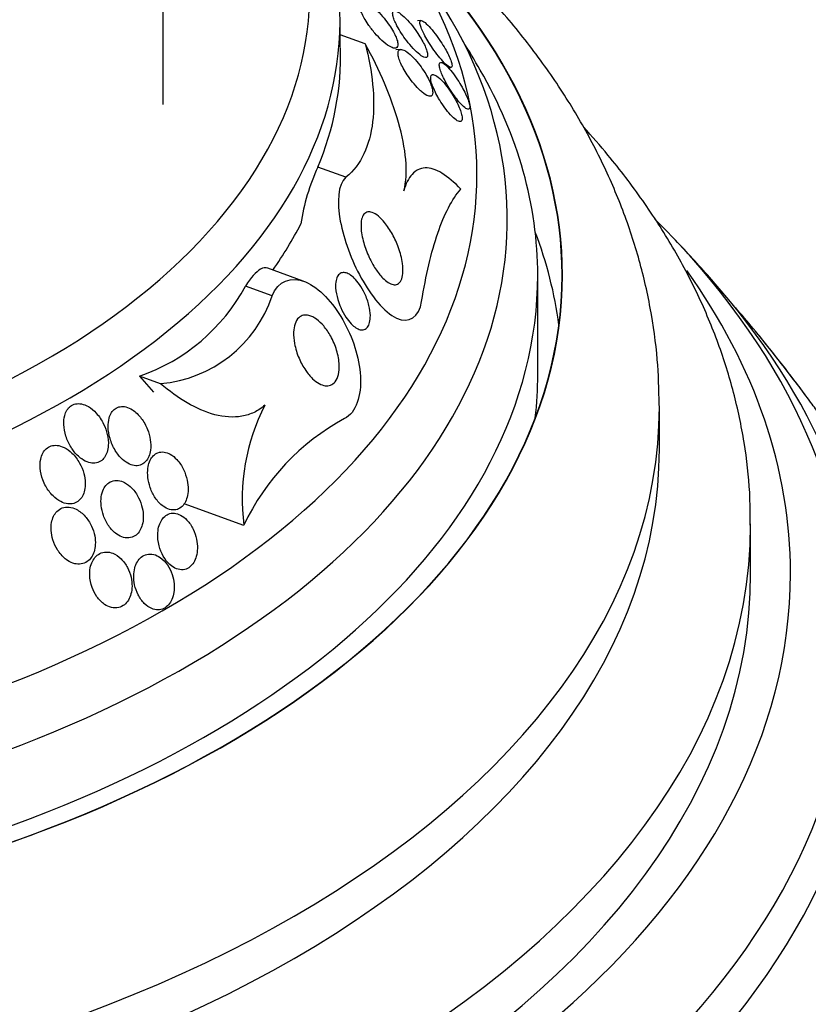
# Model space of a CAD drawing. Units: millimetres. Extents: x 0 to 744, y 0 to 1164.
# Drawn here: x 646 to 659, y 390 to 406 of the extents above; entities that cross this region are included whole.
import ezdxf
from ezdxf import colors
from ezdxf.entities.mleader import LeaderData, LeaderLine
from ezdxf.math import Vec2, Vec3

# ---------------------------------------------------------------- set-up
doc = ezdxf.new("R2010")
doc.units = ezdxf.units.MM
doc.layers.add('DV7_Défaut', color=7, linetype='Continuous')
doc.layers.add('Défaut', color=7, linetype='Continuous')

# ---------------------------------------------------------------- blocks, each defined once
blk = doc.blocks.new('_DOT')
at = {"color": 0}
blk.add_line((0, 0), (-1, 0), dxfattribs=at)
at = {"color": 0, "const_width": 0.333}
blk.add_lwpolyline([(-0.1665, 0, 1), (0.1665, 0, 1)], format="xyb", close=True, dxfattribs=at)
blk = doc.blocks.new('SE6')
at = {"layer": 'DV7_Défaut', "color": 7, "linetype": 'Continuous'}
for p, q in [((648.43, 407.13), (648.43, 404.426)), ((651.341, 405.376), (651.341, 405.815)), ((652.669, 405.805), (652.613, 405.801)), ((651.756, 405.423), (651.341, 405.573)), ((652.34, 405.331), (652.259, 405.326)), ((653.116, 405.032), (653.162, 405.035)), ((651.438, 403.229), (650.974, 403.397)), ((650.736, 401.525), (650.151, 401.737)), ((654.591, 399.987), (654.591, 401.62)), ((650.226, 401.283), (649.786, 401.443)), ((658.138, 400.741), (658.11, 400.736)), ((648.39, 399.838), (648.046, 399.963)), ((648.046, 399.963), (648.273, 399.698)), ((656.591, 398.762), (656.591, 399.456)), ((649.76, 397.51), (648.778, 397.865)), ((658.091, 396.721), (658.091, 397.537))]:
    blk.add_line(p, q, dxfattribs=at)
for centre, radius, start, end in [((646.698, 405.231), 4.653, 336.7851, 1.6472), ((636.091, 394.875), 20.26, 29.9566, 31.5431), ((654.123, 401.954), 3.464, 155.38, 171.5421), ((636.091, 382.602), 28.55, 41.6764, 43.3436), ((647.019, 402.934), 3.144, 289.0744, 331.6762), ((648.203, 401.965), 2.135, 275.0068, 341.3627), ((644.054, 388.957), 18.364, 39.9204, 41.3229), ((636.091, 382.602), 28.55, 36.6718, 39.1636), ((653.108, 397.942), 3.376, 152.8406, 187.347), ((653.252, 395.872), 3.858, 118.4458, 154.8708)]:
    blk.add_arc(centre, radius, start, end, dxfattribs=at)
for centre, major_axis, start_param, end_param in [((636.091, 406.263), (-14.75, 0), 0, 4.02647), ((636.091, 405.815), (-15.25, 0), 0, 3.811956), ((636.091, 403.275), (-17.5, 0), 0, 3.615475), ((636.091, 401.62), (18.906, 0), 2.562197, 6.283185), ((636.091, 401.62), (18.906, 0), 0, 0.578284), ((636.091, 401.62), (18.9, 0), 2.56371, 6.283185), ((636.091, 401.62), (18.9, 0), 0, 0.576574), ((636.091, 402.538), (-18, 0), 0, 3.519205), ((636.091, 401.62), (18.5, 0), 2.820367, 6.283185), ((636.091, 401.62), (18.5, 0), 0, 0.321225), ((636.091, 395.666), (23.645, 0), 2.618556, 6.283185), ((636.091, 404.994), (15.25, 0), -0.382786, -0.291584), ((636.091, 395.666), (23.645, 0), 0, 0.527902), ((636.091, 399.987), (18.9, 0), 0.074896, 0.216437), ((636.091, 396.721), (22.655, 0), 2.75843, 6.283185), ((636.091, 396.721), (22.655, 0), 0, 0.390184), ((636.091, 395.258), (23.976, 0), 2.666828, 6.283185), ((636.091, 395.258), (23.976, 0), 0, 0.474764), ((636.091, 399.987), (18.5, 0), 6.21663, 6.283185), ((636.091, 399.456), (20.5, 0), 3.141593, 6.283185), ((636.091, 399.456), (20.5, 0), 0, 0.001683), ((636.091, 398.762), (20.5, 0), 3.141593, 6.283185), ((636.091, 397.537), (22, 0), 3.146205, 6.28141), ((636.091, 392.4), (25.906, 0), 2.807888, 6.283185), ((636.091, 396.721), (22, 0), 3.141593, 6.283185), ((636.091, 391.584), (26.346, 0), 2.841893, 6.283185), ((636.091, 391.094), (26.588, 0), 2.836356, 6.283185), ((636.091, 390.563), (26.834, 0), 2.881751, 6.283185)]:
    blk.add_ellipse(centre, major_axis=major_axis, ratio=0.57735, start_param=start_param, end_param=end_param, dxfattribs=at)
for points, knots in [([(656.587, 399.482), (656.582, 399.758), (656.57, 400.255), (656.453, 401.087), (656.258, 401.919), (655.981, 402.745), (655.625, 403.553), (655.191, 404.345), (654.679, 405.117), (654.089, 405.867), (653.423, 406.591), (652.682, 407.286), (651.953, 407.882), (651.462, 408.238), (651.255, 408.382)], [0, 0, 0, 0, 0.072925, 0.155406, 0.238049, 0.321219, 0.405244, 0.49039, 0.576843, 0.664686, 0.753888, 0.844315, 0.93575, 1, 1, 1, 1]), ([(651.683, 406.108), (651.673, 406.102), (651.666, 406.09), (651.663, 406.074), (651.66, 406.058), (651.661, 406.037), (651.667, 406.012), (651.672, 405.989), (651.681, 405.963), (651.693, 405.935), (651.705, 405.906), (651.72, 405.876), (651.737, 405.846), (651.757, 405.811), (651.779, 405.776), (651.802, 405.743), (651.837, 405.692), (651.875, 405.644), (651.913, 405.6), (651.951, 405.556), (651.991, 405.515), (652.028, 405.48), (652.072, 405.439), (652.115, 405.406), (652.153, 405.383), (652.183, 405.365), (652.211, 405.353), (652.234, 405.35), (652.252, 405.347), (652.267, 405.351), (652.277, 405.361), (652.286, 405.369), (652.291, 405.383), (652.292, 405.401), (652.294, 405.419), (652.29, 405.443), (652.283, 405.47), (652.276, 405.494), (652.266, 405.522), (652.252, 405.551), (652.239, 405.581), (652.222, 405.613), (652.204, 405.645), (652.183, 405.681), (652.159, 405.718), (652.134, 405.752), (652.104, 405.794), (652.072, 405.835), (652.04, 405.872), (652.002, 405.917), (651.962, 405.958), (651.924, 405.992), (651.881, 406.032), (651.838, 406.064), (651.8, 406.086), (651.77, 406.103), (651.742, 406.114), (651.719, 406.116), (651.705, 406.117), (651.693, 406.115), (651.683, 406.108)], [0, 0, 0, 0, 0.03942, 0.03942, 0.03942, 0.079093, 0.079093, 0.079093, 0.116154, 0.116154, 0.116154, 0.153734, 0.153734, 0.153734, 0.196619, 0.196619, 0.196619, 0.260783, 0.260783, 0.260783, 0.325706, 0.325706, 0.325706, 0.401116, 0.401116, 0.401116, 0.460622, 0.460622, 0.460622, 0.50799, 0.50799, 0.50799, 0.548075, 0.548075, 0.548075, 0.588365, 0.588365, 0.588365, 0.625595, 0.625595, 0.625595, 0.664423, 0.664423, 0.664423, 0.709158, 0.709158, 0.709158, 0.763305, 0.763305, 0.763305, 0.828954, 0.828954, 0.828954, 0.903973, 0.903973, 0.903973, 0.963438, 0.963438, 0.963438, 1, 1, 1, 1]), ([(652.261, 405.749), (652.281, 405.709), (652.305, 405.667), (652.331, 405.625), (652.357, 405.584), (652.385, 405.544), (652.413, 405.505), (652.446, 405.46), (652.48, 405.418), (652.514, 405.38), (652.552, 405.336), (652.59, 405.298), (652.624, 405.267), (652.66, 405.236), (652.693, 405.213), (652.719, 405.202), (652.737, 405.195), (652.753, 405.193), (652.763, 405.198), (652.774, 405.204), (652.781, 405.217), (652.781, 405.237), (652.781, 405.254), (652.777, 405.277), (652.769, 405.304), (652.762, 405.328), (652.751, 405.356), (652.738, 405.386), (652.724, 405.417), (652.707, 405.45), (652.688, 405.482), (652.667, 405.52), (652.644, 405.557), (652.619, 405.594), (652.591, 405.637), (652.56, 405.678), (652.53, 405.717), (652.494, 405.762), (652.458, 405.803), (652.423, 405.838), (652.385, 405.877), (652.348, 405.909), (652.316, 405.931), (652.29, 405.948), (652.267, 405.96), (652.249, 405.963), (652.234, 405.965), (652.222, 405.962), (652.214, 405.952), (652.207, 405.943), (652.204, 405.926), (652.206, 405.903), (652.209, 405.884), (652.215, 405.859), (652.225, 405.832), (652.234, 405.807), (652.246, 405.778), (652.261, 405.749)], [0, 0, 0, 0, 0.052624, 0.052624, 0.052624, 0.104764, 0.104764, 0.104764, 0.165855, 0.165855, 0.165855, 0.235959, 0.235959, 0.235959, 0.308286, 0.308286, 0.308286, 0.357955, 0.357955, 0.357955, 0.408136, 0.408136, 0.408136, 0.451059, 0.451059, 0.451059, 0.490408, 0.490408, 0.490408, 0.53153, 0.53153, 0.53153, 0.578322, 0.578322, 0.578322, 0.633716, 0.633716, 0.633716, 0.698884, 0.698884, 0.698884, 0.770875, 0.770875, 0.770875, 0.827754, 0.827754, 0.827754, 0.874379, 0.874379, 0.874379, 0.921441, 0.921441, 0.921441, 0.96219, 0.96219, 0.96219, 1, 1, 1, 1]), ([(652.666, 405.804), (652.658, 405.802), (652.654, 405.794), (652.653, 405.78), (652.652, 405.767), (652.655, 405.748), (652.661, 405.725), (652.668, 405.703), (652.678, 405.677), (652.69, 405.649), (652.703, 405.619), (652.719, 405.587), (652.737, 405.555), (652.756, 405.519), (652.778, 405.481), (652.801, 405.445), (652.828, 405.402), (652.856, 405.36), (652.884, 405.32), (652.917, 405.274), (652.95, 405.231), (652.981, 405.193), (653.015, 405.152), (653.048, 405.116), (653.077, 405.089), (653.105, 405.063), (653.13, 405.045), (653.149, 405.038), (653.162, 405.034), (653.171, 405.035), (653.177, 405.042), (653.183, 405.05), (653.184, 405.064), (653.181, 405.085), (653.178, 405.103), (653.171, 405.127), (653.161, 405.154), (653.151, 405.18), (653.138, 405.209), (653.123, 405.24), (653.107, 405.273), (653.088, 405.308), (653.068, 405.343), (653.045, 405.383), (653.02, 405.424), (652.994, 405.462), (652.965, 405.507), (652.934, 405.55), (652.904, 405.589), (652.87, 405.634), (652.836, 405.674), (652.805, 405.707), (652.773, 405.741), (652.743, 405.769), (652.718, 405.786), (652.696, 405.801), (652.678, 405.808), (652.666, 405.804)], [0, 0, 0, 0, 0.042715, 0.042715, 0.042715, 0.085604, 0.085604, 0.085604, 0.126618, 0.126618, 0.126618, 0.168762, 0.168762, 0.168762, 0.215875, 0.215875, 0.215875, 0.270685, 0.270685, 0.270685, 0.33406, 0.33406, 0.33406, 0.403171, 0.403171, 0.403171, 0.470651, 0.470651, 0.470651, 0.517667, 0.517667, 0.517667, 0.565007, 0.565007, 0.565007, 0.607495, 0.607495, 0.607495, 0.648822, 0.648822, 0.648822, 0.693222, 0.693222, 0.693222, 0.743845, 0.743845, 0.743845, 0.80265, 0.80265, 0.80265, 0.869137, 0.869137, 0.869137, 0.938491, 0.938491, 0.938491, 1, 1, 1, 1]), ([(651.756, 405.423), (651.815, 405.193), (651.856, 404.969), (651.898, 404.539), (651.899, 404.332), (651.853, 403.946), (651.807, 403.771), (651.662, 403.464), (651.563, 403.331), (651.438, 403.229)], [0, 0, 0, 0, 0.25, 0.25, 0.5, 0.5, 0.75, 0.75, 1, 1, 1, 1]), ([(652.39, 403.007), (652.43, 403.152), (652.438, 403.327), (652.404, 403.712), (652.362, 403.916), (652.243, 404.34), (652.164, 404.557), (651.98, 404.99), (651.875, 405.206), (651.756, 405.423)], [0, 0, 0, 0, 0.25, 0.25, 0.5, 0.5, 0.75, 0.75, 1, 1, 1, 1]), ([(652.69, 404.628), (652.726, 404.598), (652.761, 404.576), (652.79, 404.566), (652.81, 404.559), (652.828, 404.559), (652.84, 404.565), (652.851, 404.571), (652.859, 404.583), (652.863, 404.599), (652.866, 404.616), (652.866, 404.64), (652.86, 404.667), (652.856, 404.692), (652.847, 404.72), (652.836, 404.751), (652.824, 404.781), (652.81, 404.814), (652.793, 404.846), (652.775, 404.882), (652.754, 404.919), (652.733, 404.954), (652.707, 404.995), (652.679, 405.035), (652.651, 405.072), (652.618, 405.116), (652.584, 405.156), (652.551, 405.191), (652.513, 405.231), (652.476, 405.264), (652.442, 405.288), (652.407, 405.313), (652.374, 405.328), (652.349, 405.331), (652.332, 405.332), (652.318, 405.328), (652.308, 405.317), (652.298, 405.306), (652.293, 405.288), (652.294, 405.263), (652.294, 405.242), (652.299, 405.215), (652.308, 405.186), (652.316, 405.159), (652.328, 405.129), (652.341, 405.098), (652.356, 405.066), (652.374, 405.032), (652.393, 404.998), (652.415, 404.96), (652.439, 404.921), (652.464, 404.885), (652.494, 404.842), (652.525, 404.801), (652.557, 404.764), (652.593, 404.721), (652.63, 404.682), (652.665, 404.65), (652.673, 404.643), (652.682, 404.635), (652.69, 404.628)], [0, 0, 0, 0, 0.073187, 0.073187, 0.073187, 0.12507, 0.12507, 0.12507, 0.16897, 0.16897, 0.16897, 0.213159, 0.213159, 0.213159, 0.253007, 0.253007, 0.253007, 0.292891, 0.292891, 0.292891, 0.337159, 0.337159, 0.337159, 0.389133, 0.389133, 0.389133, 0.450884, 0.450884, 0.450884, 0.521349, 0.521349, 0.521349, 0.59375, 0.59375, 0.59375, 0.642122, 0.642122, 0.642122, 0.691002, 0.691002, 0.691002, 0.732798, 0.732798, 0.732798, 0.771481, 0.771481, 0.771481, 0.812586, 0.812586, 0.812586, 0.860093, 0.860093, 0.860093, 0.916909, 0.916909, 0.916909, 0.98371, 0.98371, 0.98371, 1, 1, 1, 1]), ([(653.296, 404.47), (653.33, 404.429), (653.364, 404.396), (653.391, 404.374), (653.416, 404.355), (653.437, 404.345), (653.451, 404.347), (653.461, 404.348), (653.468, 404.354), (653.471, 404.367), (653.475, 404.38), (653.474, 404.4), (653.469, 404.425), (653.464, 404.447), (653.456, 404.475), (653.445, 404.504), (653.434, 404.534), (653.42, 404.567), (653.404, 404.6), (653.387, 404.636), (653.367, 404.674), (653.347, 404.711), (653.323, 404.752), (653.298, 404.794), (653.273, 404.833), (653.243, 404.877), (653.213, 404.919), (653.184, 404.956), (653.153, 404.996), (653.121, 405.032), (653.093, 405.059), (653.065, 405.086), (653.038, 405.106), (653.018, 405.114), (653.003, 405.12), (652.991, 405.12), (652.982, 405.113), (652.974, 405.107), (652.971, 405.092), (652.972, 405.071), (652.973, 405.053), (652.978, 405.028), (652.986, 405), (652.995, 404.974), (653.006, 404.944), (653.02, 404.913), (653.034, 404.88), (653.051, 404.845), (653.07, 404.81), (653.09, 404.771), (653.113, 404.731), (653.137, 404.693), (653.164, 404.649), (653.192, 404.607), (653.22, 404.568), (653.246, 404.532), (653.271, 404.499), (653.296, 404.47)], [0, 0, 0, 0, 0.07532, 0.07532, 0.07532, 0.14077, 0.14077, 0.14077, 0.186944, 0.186944, 0.186944, 0.233365, 0.233365, 0.233365, 0.276006, 0.276006, 0.276006, 0.318512, 0.318512, 0.318512, 0.364673, 0.364673, 0.364673, 0.417255, 0.417255, 0.417255, 0.477632, 0.477632, 0.477632, 0.544416, 0.544416, 0.544416, 0.612087, 0.612087, 0.612087, 0.661839, 0.661839, 0.661839, 0.711991, 0.711991, 0.711991, 0.756123, 0.756123, 0.756123, 0.79776, 0.79776, 0.79776, 0.841515, 0.841515, 0.841515, 0.89077, 0.89077, 0.89077, 0.947676, 0.947676, 0.947676, 1, 1, 1, 1]), ([(652.852, 404.913), (652.843, 404.908), (652.836, 404.898), (652.833, 404.882), (652.83, 404.866), (652.831, 404.844), (652.836, 404.818), (652.841, 404.793), (652.85, 404.764), (652.861, 404.734), (652.872, 404.703), (652.887, 404.67), (652.903, 404.637), (652.92, 404.6), (652.94, 404.562), (652.962, 404.526), (652.986, 404.485), (653.012, 404.444), (653.039, 404.406), (653.069, 404.362), (653.101, 404.321), (653.131, 404.286), (653.165, 404.247), (653.197, 404.213), (653.227, 404.189), (653.256, 404.165), (653.283, 404.149), (653.304, 404.145), (653.319, 404.143), (653.331, 404.146), (653.339, 404.156), (653.347, 404.166), (653.351, 404.184), (653.349, 404.208), (653.348, 404.229), (653.343, 404.256), (653.334, 404.285), (653.326, 404.313), (653.315, 404.345), (653.301, 404.377), (653.287, 404.411), (653.269, 404.447), (653.251, 404.482), (653.23, 404.521), (653.207, 404.561), (653.183, 404.598), (653.156, 404.642), (653.127, 404.683), (653.099, 404.72), (653.066, 404.763), (653.034, 404.8), (653.003, 404.831), (652.971, 404.863), (652.94, 404.888), (652.913, 404.903), (652.892, 404.914), (652.874, 404.919), (652.86, 404.916), (652.857, 404.915), (652.855, 404.914), (652.852, 404.913)], [0, 0, 0, 0, 0.043824, 0.043824, 0.043824, 0.08788, 0.08788, 0.08788, 0.129318, 0.129318, 0.129318, 0.17082, 0.17082, 0.17082, 0.216491, 0.216491, 0.216491, 0.269338, 0.269338, 0.269338, 0.330806, 0.330806, 0.330806, 0.399106, 0.399106, 0.399106, 0.467798, 0.467798, 0.467798, 0.516908, 0.516908, 0.516908, 0.566415, 0.566415, 0.566415, 0.609997, 0.609997, 0.609997, 0.651186, 0.651186, 0.651186, 0.694543, 0.694543, 0.694543, 0.743459, 0.743459, 0.743459, 0.800249, 0.800249, 0.800249, 0.865176, 0.865176, 0.865176, 0.934571, 0.934571, 0.934571, 0.989018, 0.989018, 0.989018, 1, 1, 1, 1]), ([(658.081, 397.512), (658.083, 397.708), (658.084, 398.132), (657.995, 398.878), (657.824, 399.693), (657.569, 400.504), (657.235, 401.302), (656.82, 402.086), (656.327, 402.853), (655.827, 403.508), (655.484, 403.902), (655.347, 404.053)], [0, 0, 0, 0, 0.076794, 0.195688, 0.314691, 0.434176, 0.554457, 0.675755, 0.798178, 0.921724, 1, 1, 1, 1]), ([(653.326, 403.034), (653.221, 403.147), (653.118, 403.235), (652.916, 403.356), (652.823, 403.386), (652.655, 403.379), (652.583, 403.343), (652.465, 403.212), (652.421, 403.121), (652.39, 403.007)], [0, 0, 0, 0, 0.25, 0.25, 0.5, 0.5, 0.75, 0.75, 1, 1, 1, 1]), ([(651.438, 403.229), (651.301, 403.118), (651.288, 402.817), (651.403, 402.203), (651.527, 401.867), (651.85, 401.282), (652.062, 401.015), (652.475, 400.815), (652.641, 400.939), (652.682, 401.189)], [0, 0, 0, 0, 0.25, 0.25, 0.5, 0.5, 0.75, 0.75, 1, 1, 1, 1]), ([(652.682, 401.189), (652.717, 401.404), (652.756, 401.605), (652.845, 401.98), (652.894, 402.154), (653.056, 402.627), (653.18, 402.871), (653.326, 403.034)], [0, 0, 0, 0, 0.25, 0.25, 0.5, 0.5, 1, 1, 1, 1]), ([(651.868, 402.653), (651.902, 402.641), (651.937, 402.619), (651.972, 402.591), (652.006, 402.563), (652.04, 402.527), (652.072, 402.488), (652.119, 402.431), (652.163, 402.364), (652.201, 402.294), (652.24, 402.223), (652.274, 402.148), (652.301, 402.072), (652.332, 401.986), (652.355, 401.897), (652.367, 401.815), (652.375, 401.755), (652.378, 401.697), (652.373, 401.646), (652.369, 401.605), (652.36, 401.568), (652.345, 401.538), (652.331, 401.508), (652.31, 401.486), (652.286, 401.474), (652.264, 401.464), (652.239, 401.462), (652.213, 401.467), (652.187, 401.472), (652.16, 401.483), (652.133, 401.501), (652.103, 401.519), (652.073, 401.545), (652.044, 401.574), (652.002, 401.617), (651.961, 401.67), (651.924, 401.727), (651.886, 401.785), (651.851, 401.848), (651.821, 401.913), (651.784, 401.991), (651.753, 402.074), (651.73, 402.155), (651.706, 402.24), (651.689, 402.327), (651.686, 402.405), (651.684, 402.454), (651.687, 402.501), (651.696, 402.541), (651.704, 402.574), (651.716, 402.602), (651.733, 402.623), (651.75, 402.643), (651.772, 402.657), (651.798, 402.661), (651.819, 402.664), (651.843, 402.661), (651.868, 402.653)], [0, 0, 0, 0, 0.046373, 0.046373, 0.046373, 0.092244, 0.092244, 0.092244, 0.159535, 0.159535, 0.159535, 0.227607, 0.227607, 0.227607, 0.304862, 0.304862, 0.304862, 0.360356, 0.360356, 0.360356, 0.405058, 0.405058, 0.405058, 0.450223, 0.450223, 0.450223, 0.488873, 0.488873, 0.488873, 0.525702, 0.525702, 0.525702, 0.566005, 0.566005, 0.566005, 0.624925, 0.624925, 0.624925, 0.684608, 0.684608, 0.684608, 0.756912, 0.756912, 0.756912, 0.834333, 0.834333, 0.834333, 0.88363, 0.88363, 0.88363, 0.924311, 0.924311, 0.924311, 0.965311, 0.965311, 0.965311, 1, 1, 1, 1]), ([(650.15, 401.737), (650.116, 401.749), (650.078, 401.743), (649.96, 401.678), (649.872, 401.582), (649.786, 401.443)], [0, 0, 0, 0, 0.3615019, 0.3615019, 1, 1, 1, 1]), ([(650.226, 401.283), (650.314, 401.523), (650.54, 401.611), (651.002, 401.411), (651.222, 401.172), (651.548, 400.605), (651.658, 400.272), (651.694, 399.646), (651.603, 399.354), (651.415, 399.264)], [0, 0, 0, 0, 0.25, 0.25, 0.5, 0.5, 0.75, 0.75, 1, 1, 1, 1]), ([(651.304, 401.22), (651.285, 401.284), (651.272, 401.35), (651.268, 401.411), (651.266, 401.454), (651.268, 401.496), (651.275, 401.533), (651.282, 401.563), (651.292, 401.59), (651.306, 401.611), (651.32, 401.633), (651.339, 401.649), (651.36, 401.657), (651.379, 401.664), (651.401, 401.666), (651.424, 401.662), (651.446, 401.658), (651.47, 401.648), (651.494, 401.635), (651.521, 401.619), (651.548, 401.598), (651.573, 401.573), (651.604, 401.543), (651.634, 401.507), (651.661, 401.469), (651.693, 401.422), (651.723, 401.37), (651.748, 401.316), (651.777, 401.254), (651.8, 401.188), (651.816, 401.123), (651.829, 401.067), (651.838, 401.011), (651.839, 400.959), (651.84, 400.917), (651.836, 400.877), (651.827, 400.842), (651.82, 400.813), (651.809, 400.787), (651.794, 400.767), (651.779, 400.748), (651.759, 400.733), (651.738, 400.727), (651.718, 400.72), (651.696, 400.72), (651.673, 400.725), (651.65, 400.73), (651.626, 400.741), (651.602, 400.756), (651.575, 400.773), (651.548, 400.796), (651.522, 400.822), (651.492, 400.854), (651.463, 400.891), (651.436, 400.931), (651.404, 400.98), (651.376, 401.033), (651.352, 401.088), (651.333, 401.131), (651.317, 401.175), (651.304, 401.22)], [0, 0, 0, 0, 0.072274, 0.072274, 0.072274, 0.123262, 0.123262, 0.123262, 0.165677, 0.165677, 0.165677, 0.208404, 0.208404, 0.208404, 0.246577, 0.246577, 0.246577, 0.285042, 0.285042, 0.285042, 0.328549, 0.328549, 0.328549, 0.380751, 0.380751, 0.380751, 0.443937, 0.443937, 0.443937, 0.516616, 0.516616, 0.516616, 0.578665, 0.578665, 0.578665, 0.628396, 0.628396, 0.628396, 0.670276, 0.670276, 0.670276, 0.712407, 0.712407, 0.712407, 0.75078, 0.75078, 0.75078, 0.789936, 0.789936, 0.789936, 0.834222, 0.834222, 0.834222, 0.887063, 0.887063, 0.887063, 0.950582, 0.950582, 0.950582, 1, 1, 1, 1]), ([(650.83, 400.958), (650.871, 400.947), (650.914, 400.925), (650.955, 400.896), (650.996, 400.866), (651.036, 400.828), (651.072, 400.786), (651.115, 400.735), (651.154, 400.677), (651.188, 400.616), (651.227, 400.545), (651.26, 400.467), (651.284, 400.388), (651.308, 400.307), (651.324, 400.223), (651.327, 400.144), (651.329, 400.09), (651.324, 400.037), (651.314, 399.99), (651.303, 399.943), (651.284, 399.901), (651.259, 399.87), (651.238, 399.843), (651.212, 399.823), (651.182, 399.813), (651.156, 399.803), (651.126, 399.8), (651.096, 399.805), (651.064, 399.809), (651.031, 399.821), (650.998, 399.839), (650.962, 399.859), (650.925, 399.887), (650.89, 399.92), (650.849, 399.959), (650.811, 400.006), (650.776, 400.057), (650.734, 400.117), (650.698, 400.185), (650.667, 400.255), (650.634, 400.332), (650.608, 400.415), (650.593, 400.497), (650.58, 400.561), (650.575, 400.626), (650.577, 400.686), (650.579, 400.735), (650.587, 400.781), (650.601, 400.822), (650.615, 400.862), (650.636, 400.897), (650.662, 400.921), (650.685, 400.942), (650.712, 400.956), (650.742, 400.962), (650.769, 400.967), (650.799, 400.965), (650.83, 400.958)], [0, 0, 0, 0, 0.052509, 0.052509, 0.052509, 0.10452, 0.10452, 0.10452, 0.16582, 0.16582, 0.16582, 0.236484, 0.236484, 0.236484, 0.309483, 0.309483, 0.309483, 0.35899, 0.35899, 0.35899, 0.409021, 0.409021, 0.409021, 0.451696, 0.451696, 0.451696, 0.490712, 0.490712, 0.490712, 0.531498, 0.531498, 0.531498, 0.577997, 0.577997, 0.577997, 0.633227, 0.633227, 0.633227, 0.698512, 0.698512, 0.698512, 0.771042, 0.771042, 0.771042, 0.828264, 0.828264, 0.828264, 0.874802, 0.874802, 0.874802, 0.9218, 0.9218, 0.9218, 0.962223, 0.962223, 0.962223, 1, 1, 1, 1]), ([(659.237, 399.312), (659.2, 399.365), (659.154, 399.43), (659.101, 399.503), (659.038, 399.589), (658.965, 399.687), (658.887, 399.79), (658.806, 399.898), (658.716, 400.015), (658.626, 400.13), (658.54, 400.241), (658.451, 400.354), (658.369, 400.457), (658.297, 400.547), (658.228, 400.632), (658.171, 400.701), (658.159, 400.715), (658.148, 400.729), (658.138, 400.741)], [0, 0, 0, 0, 0.171535, 0.171535, 0.171535, 0.3730809, 0.3730809, 0.3730809, 0.5847891, 0.5847891, 0.5847891, 0.7876819, 0.7876819, 0.7876819, 0.9651232, 0.9651232, 0.9651232, 1, 1, 1, 1]), ([(650.104, 399.483), (650.051, 399.436), (649.991, 399.396), (649.864, 399.336), (649.797, 399.315), (649.586, 399.278), (649.436, 399.289), (649.129, 399.368), (648.978, 399.435), (648.679, 399.609), (648.531, 399.716), (648.39, 399.838)], [0, 0, 0, 0, 0.125, 0.125, 0.25, 0.25, 0.5, 0.5, 0.75, 0.75, 1, 1, 1, 1]), ([(646.957, 398.737), (646.997, 398.684), (647.044, 398.637), (647.095, 398.601), (647.132, 398.576), (647.172, 398.555), (647.212, 398.544), (647.245, 398.534), (647.279, 398.53), (647.311, 398.533), (647.344, 398.536), (647.376, 398.547), (647.404, 398.565), (647.429, 398.58), (647.451, 398.601), (647.468, 398.626), (647.486, 398.652), (647.5, 398.681), (647.51, 398.712), (647.522, 398.747), (647.529, 398.785), (647.531, 398.824), (647.534, 398.882), (647.528, 398.943), (647.515, 399.002), (647.501, 399.061), (647.48, 399.12), (647.453, 399.175), (647.421, 399.24), (647.381, 399.301), (647.333, 399.353), (647.294, 399.395), (647.25, 399.433), (647.203, 399.461), (647.167, 399.482), (647.128, 399.498), (647.089, 399.505), (647.057, 399.512), (647.025, 399.512), (646.994, 399.506), (646.963, 399.5), (646.934, 399.487), (646.909, 399.468), (646.886, 399.451), (646.866, 399.429), (646.851, 399.403), (646.834, 399.376), (646.822, 399.346), (646.814, 399.314), (646.801, 399.268), (646.797, 399.218), (646.799, 399.168), (646.802, 399.104), (646.814, 399.038), (646.834, 398.976), (646.855, 398.912), (646.883, 398.851), (646.918, 398.795), (646.93, 398.775), (646.944, 398.756), (646.957, 398.737)], [0, 0, 0, 0, 0.07073, 0.07073, 0.07073, 0.120978, 0.120978, 0.120978, 0.162414, 0.162414, 0.162414, 0.204182, 0.204182, 0.204182, 0.241156, 0.241156, 0.241156, 0.278186, 0.278186, 0.278186, 0.320095, 0.320095, 0.320095, 0.382925, 0.382925, 0.382925, 0.446585, 0.446585, 0.446585, 0.522266, 0.522266, 0.522266, 0.584444, 0.584444, 0.584444, 0.632363, 0.632363, 0.632363, 0.671834, 0.671834, 0.671834, 0.711572, 0.711572, 0.711572, 0.747457, 0.747457, 0.747457, 0.784552, 0.784552, 0.784552, 0.838044, 0.838044, 0.838044, 0.906517, 0.906517, 0.906517, 0.975874, 0.975874, 0.975874, 1, 1, 1, 1]), ([(647.644, 398.742), (647.678, 398.685), (647.72, 398.632), (647.767, 398.59), (647.802, 398.559), (647.841, 398.532), (647.881, 398.514), (647.914, 398.5), (647.948, 398.491), (647.982, 398.489), (648.015, 398.488), (648.049, 398.494), (648.079, 398.508), (648.105, 398.521), (648.129, 398.539), (648.149, 398.562), (648.168, 398.585), (648.184, 398.612), (648.197, 398.641), (648.21, 398.674), (648.219, 398.71), (648.224, 398.748), (648.231, 398.802), (648.229, 398.86), (648.221, 398.917), (648.212, 398.975), (648.196, 399.032), (648.175, 399.087), (648.149, 399.152), (648.115, 399.214), (648.074, 399.268), (648.032, 399.324), (647.981, 399.374), (647.927, 399.409), (647.892, 399.431), (647.856, 399.448), (647.819, 399.456), (647.788, 399.464), (647.756, 399.465), (647.726, 399.46), (647.696, 399.455), (647.668, 399.443), (647.643, 399.425), (647.62, 399.409), (647.6, 399.387), (647.584, 399.362), (647.567, 399.336), (647.554, 399.305), (647.545, 399.273), (647.533, 399.227), (647.527, 399.177), (647.528, 399.127), (647.53, 399.063), (647.54, 398.998), (647.559, 398.935), (647.579, 398.868), (647.608, 398.802), (647.644, 398.742)], [0, 0, 0, 0, 0.071324, 0.071324, 0.071324, 0.124402, 0.124402, 0.124402, 0.167862, 0.167862, 0.167862, 0.211705, 0.211705, 0.211705, 0.250034, 0.250034, 0.250034, 0.28755, 0.28755, 0.28755, 0.329193, 0.329193, 0.329193, 0.390095, 0.390095, 0.390095, 0.451717, 0.451717, 0.451717, 0.525002, 0.525002, 0.525002, 0.601163, 0.601163, 0.601163, 0.648228, 0.648228, 0.648228, 0.688044, 0.688044, 0.688044, 0.728092, 0.728092, 0.728092, 0.764724, 0.764724, 0.764724, 0.802912, 0.802912, 0.802912, 0.857458, 0.857458, 0.857458, 0.925991, 0.925991, 0.925991, 1, 1, 1, 1]), ([(646.503, 398.153), (646.535, 398.095), (646.576, 398.04), (646.622, 397.995), (646.66, 397.956), (646.704, 397.923), (646.751, 397.899), (646.787, 397.881), (646.827, 397.868), (646.865, 397.864), (646.898, 397.86), (646.931, 397.862), (646.962, 397.871), (646.993, 397.88), (647.022, 397.896), (647.047, 397.917), (647.07, 397.937), (647.09, 397.962), (647.106, 397.99), (647.122, 398.019), (647.134, 398.052), (647.141, 398.087), (647.15, 398.126), (647.154, 398.168), (647.153, 398.209), (647.151, 398.26), (647.143, 398.311), (647.13, 398.361), (647.114, 398.42), (647.09, 398.479), (647.06, 398.533), (647.026, 398.594), (646.983, 398.651), (646.934, 398.698), (646.894, 398.736), (646.85, 398.768), (646.803, 398.791), (646.766, 398.808), (646.727, 398.82), (646.688, 398.824), (646.656, 398.827), (646.623, 398.824), (646.593, 398.815), (646.563, 398.805), (646.534, 398.789), (646.51, 398.768), (646.488, 398.748), (646.469, 398.723), (646.454, 398.695), (646.438, 398.666), (646.427, 398.633), (646.42, 398.599), (646.409, 398.55), (646.407, 398.498), (646.411, 398.447), (646.417, 398.382), (646.432, 398.317), (646.456, 398.256), (646.469, 398.221), (646.485, 398.186), (646.503, 398.153)], [0, 0, 0, 0, 0.071139, 0.071139, 0.071139, 0.131608, 0.131608, 0.131608, 0.17958, 0.17958, 0.17958, 0.219997, 0.219997, 0.219997, 0.260637, 0.260637, 0.260637, 0.297954, 0.297954, 0.297954, 0.336619, 0.336619, 0.336619, 0.381002, 0.381002, 0.381002, 0.434649, 0.434649, 0.434649, 0.499769, 0.499769, 0.499769, 0.574537, 0.574537, 0.574537, 0.634944, 0.634944, 0.634944, 0.682361, 0.682361, 0.682361, 0.722067, 0.722067, 0.722067, 0.761996, 0.761996, 0.761996, 0.79865, 0.79865, 0.79865, 0.836957, 0.836957, 0.836957, 0.891773, 0.891773, 0.891773, 0.960593, 0.960593, 0.960593, 1, 1, 1, 1]), ([(648.303, 397.963), (648.34, 397.908), (648.384, 397.859), (648.433, 397.824), (648.466, 397.8), (648.501, 397.782), (648.537, 397.772), (648.572, 397.762), (648.61, 397.76), (648.644, 397.767), (648.674, 397.773), (648.703, 397.787), (648.727, 397.807), (648.75, 397.825), (648.771, 397.849), (648.787, 397.876), (648.804, 397.904), (648.818, 397.937), (648.827, 397.972), (648.837, 398.012), (648.843, 398.055), (648.844, 398.098), (648.844, 398.149), (648.839, 398.202), (648.828, 398.253), (648.815, 398.313), (648.794, 398.373), (648.768, 398.428), (648.739, 398.488), (648.701, 398.544), (648.659, 398.59), (648.625, 398.626), (648.588, 398.657), (648.548, 398.678), (648.516, 398.696), (648.481, 398.709), (648.447, 398.714), (648.413, 398.718), (648.378, 398.715), (648.347, 398.703), (648.32, 398.693), (648.294, 398.676), (648.272, 398.655), (648.251, 398.634), (648.234, 398.608), (648.22, 398.579), (648.204, 398.547), (648.193, 398.512), (648.187, 398.475), (648.179, 398.432), (648.176, 398.386), (648.179, 398.34), (648.181, 398.285), (648.191, 398.229), (648.206, 398.176), (648.224, 398.114), (648.249, 398.053), (648.281, 397.999), (648.288, 397.987), (648.295, 397.974), (648.303, 397.963)], [0, 0, 0, 0, 0.073438, 0.073438, 0.073438, 0.12214, 0.12214, 0.12214, 0.171328, 0.171328, 0.171328, 0.213661, 0.213661, 0.213661, 0.252895, 0.252895, 0.252895, 0.294267, 0.294267, 0.294267, 0.341613, 0.341613, 0.341613, 0.397817, 0.397817, 0.397817, 0.463871, 0.463871, 0.463871, 0.536393, 0.536393, 0.536393, 0.592277, 0.592277, 0.592277, 0.638196, 0.638196, 0.638196, 0.684528, 0.684528, 0.684528, 0.72487, 0.72487, 0.72487, 0.763748, 0.763748, 0.763748, 0.806196, 0.806196, 0.806196, 0.855916, 0.855916, 0.855916, 0.915427, 0.915427, 0.915427, 0.984418, 0.984418, 0.984418, 1, 1, 1, 1]), ([(647.453, 398.105), (647.434, 398.066), (647.421, 398.022), (647.415, 397.976), (647.409, 397.93), (647.409, 397.882), (647.414, 397.834), (647.42, 397.779), (647.433, 397.724), (647.452, 397.671), (647.473, 397.61), (647.503, 397.552), (647.538, 397.501), (647.576, 397.448), (647.621, 397.4), (647.67, 397.366), (647.705, 397.341), (647.743, 397.322), (647.781, 397.312), (647.82, 397.301), (647.861, 397.3), (647.898, 397.308), (647.93, 397.315), (647.961, 397.33), (647.987, 397.351), (648.011, 397.37), (648.033, 397.395), (648.05, 397.423), (648.067, 397.452), (648.081, 397.485), (648.09, 397.52), (648.1, 397.559), (648.106, 397.601), (648.106, 397.644), (648.107, 397.694), (648.101, 397.745), (648.09, 397.795), (648.077, 397.853), (648.056, 397.911), (648.029, 397.964), (648, 398.022), (647.962, 398.077), (647.918, 398.122), (647.883, 398.159), (647.843, 398.19), (647.8, 398.212), (647.766, 398.23), (647.729, 398.242), (647.692, 398.246), (647.655, 398.25), (647.618, 398.246), (647.584, 398.233), (647.555, 398.222), (647.528, 398.203), (647.505, 398.18), (647.485, 398.159), (647.467, 398.133), (647.453, 398.105)], [0, 0, 0, 0, 0.051776, 0.051776, 0.051776, 0.103074, 0.103074, 0.103074, 0.163075, 0.163075, 0.163075, 0.232444, 0.232444, 0.232444, 0.305022, 0.305022, 0.305022, 0.355984, 0.355984, 0.355984, 0.407498, 0.407498, 0.407498, 0.451182, 0.451182, 0.451182, 0.490622, 0.490622, 0.490622, 0.531374, 0.531374, 0.531374, 0.577453, 0.577453, 0.577453, 0.631893, 0.631893, 0.631893, 0.696128, 0.696128, 0.696128, 0.767743, 0.767743, 0.767743, 0.826051, 0.826051, 0.826051, 0.873622, 0.873622, 0.873622, 0.921667, 0.921667, 0.921667, 0.962907, 0.962907, 0.962907, 1, 1, 1, 1]), ([(646.723, 397.068), (646.762, 397.015), (646.809, 396.969), (646.86, 396.934), (646.897, 396.909), (646.938, 396.89), (646.979, 396.88), (647.014, 396.872), (647.05, 396.87), (647.084, 396.875), (647.119, 396.88), (647.153, 396.893), (647.182, 396.913), (647.209, 396.931), (647.232, 396.955), (647.252, 396.983), (647.271, 397.011), (647.286, 397.042), (647.296, 397.076), (647.308, 397.113), (647.315, 397.153), (647.317, 397.193), (647.32, 397.24), (647.316, 397.289), (647.307, 397.336), (647.296, 397.392), (647.278, 397.447), (647.254, 397.498), (647.227, 397.556), (647.192, 397.611), (647.151, 397.657), (647.108, 397.705), (647.058, 397.746), (647.004, 397.773), (646.967, 397.792), (646.927, 397.805), (646.888, 397.809), (646.849, 397.813), (646.808, 397.808), (646.772, 397.795), (646.741, 397.783), (646.712, 397.763), (646.687, 397.739), (646.665, 397.716), (646.646, 397.689), (646.631, 397.659), (646.616, 397.627), (646.605, 397.591), (646.598, 397.555), (646.591, 397.513), (646.589, 397.469), (646.592, 397.426), (646.595, 397.374), (646.605, 397.321), (646.621, 397.271), (646.64, 397.212), (646.666, 397.156), (646.698, 397.105), (646.706, 397.092), (646.714, 397.08), (646.723, 397.068)], [0, 0, 0, 0, 0.073117, 0.073117, 0.073117, 0.126194, 0.126194, 0.126194, 0.170792, 0.170792, 0.170792, 0.215711, 0.215711, 0.215711, 0.25583, 0.25583, 0.25583, 0.295508, 0.295508, 0.295508, 0.339222, 0.339222, 0.339222, 0.390374, 0.390374, 0.390374, 0.451204, 0.451204, 0.451204, 0.521051, 0.521051, 0.521051, 0.593715, 0.593715, 0.593715, 0.643234, 0.643234, 0.643234, 0.693299, 0.693299, 0.693299, 0.735739, 0.735739, 0.735739, 0.774449, 0.774449, 0.774449, 0.815165, 0.815165, 0.815165, 0.861977, 0.861977, 0.861977, 0.917901, 0.917901, 0.917901, 0.983904, 0.983904, 0.983904, 1, 1, 1, 1]), ([(648.344, 397.327), (648.346, 397.26), (648.359, 397.191), (648.38, 397.127), (648.4, 397.069), (648.426, 397.013), (648.459, 396.964), (648.492, 396.915), (648.532, 396.871), (648.577, 396.839), (648.609, 396.815), (648.644, 396.798), (648.68, 396.788), (648.715, 396.779), (648.753, 396.777), (648.787, 396.785), (648.818, 396.792), (648.847, 396.807), (648.873, 396.827), (648.897, 396.846), (648.918, 396.871), (648.936, 396.9), (648.954, 396.929), (648.968, 396.964), (648.978, 397), (648.989, 397.04), (648.995, 397.084), (648.996, 397.127), (648.998, 397.178), (648.993, 397.23), (648.982, 397.281), (648.97, 397.339), (648.951, 397.395), (648.926, 397.447), (648.899, 397.503), (648.864, 397.554), (648.824, 397.596), (648.792, 397.63), (648.756, 397.659), (648.718, 397.678), (648.685, 397.695), (648.651, 397.706), (648.617, 397.709), (648.583, 397.712), (648.549, 397.707), (648.517, 397.694), (648.489, 397.682), (648.463, 397.664), (648.441, 397.64), (648.42, 397.617), (648.401, 397.589), (648.387, 397.559), (648.371, 397.525), (648.36, 397.488), (648.353, 397.45), (648.346, 397.41), (648.343, 397.368), (648.344, 397.327)], [0, 0, 0, 0, 0.074598, 0.074598, 0.074598, 0.141823, 0.141823, 0.141823, 0.210829, 0.210829, 0.210829, 0.260766, 0.260766, 0.260766, 0.311128, 0.311128, 0.311128, 0.355186, 0.355186, 0.355186, 0.396401, 0.396401, 0.396401, 0.439454, 0.439454, 0.439454, 0.487827, 0.487827, 0.487827, 0.543938, 0.543938, 0.543938, 0.608289, 0.608289, 0.608289, 0.677596, 0.677596, 0.677596, 0.733025, 0.733025, 0.733025, 0.779925, 0.779925, 0.779925, 0.827166, 0.827166, 0.827166, 0.869238, 0.869238, 0.869238, 0.910232, 0.910232, 0.910232, 0.9546, 0.9546, 0.9546, 1, 1, 1, 1]), ([(647.225, 396.691), (647.227, 396.623), (647.241, 396.554), (647.264, 396.491), (647.284, 396.435), (647.311, 396.382), (647.344, 396.336), (647.379, 396.287), (647.422, 396.243), (647.468, 396.211), (647.504, 396.187), (647.542, 396.169), (647.582, 396.16), (647.621, 396.15), (647.663, 396.15), (647.702, 396.159), (647.735, 396.167), (647.767, 396.183), (647.795, 396.206), (647.821, 396.226), (647.843, 396.252), (647.861, 396.282), (647.88, 396.312), (647.894, 396.347), (647.904, 396.383), (647.915, 396.423), (647.92, 396.466), (647.921, 396.508), (647.922, 396.557), (647.916, 396.608), (647.905, 396.656), (647.893, 396.711), (647.873, 396.766), (647.847, 396.815), (647.818, 396.869), (647.782, 396.919), (647.741, 396.959), (647.7, 397), (647.653, 397.032), (647.603, 397.051), (647.568, 397.065), (647.531, 397.072), (647.495, 397.071), (647.459, 397.071), (647.423, 397.062), (647.39, 397.045), (647.361, 397.03), (647.335, 397.008), (647.312, 396.982), (647.291, 396.956), (647.273, 396.926), (647.259, 396.894), (647.245, 396.859), (647.235, 396.82), (647.23, 396.781), (647.226, 396.751), (647.225, 396.721), (647.225, 396.691)], [0, 0, 0, 0, 0.074741, 0.074741, 0.074741, 0.140032, 0.140032, 0.140032, 0.209603, 0.209603, 0.209603, 0.262439, 0.262439, 0.262439, 0.31578, 0.31578, 0.31578, 0.361602, 0.361602, 0.361602, 0.403066, 0.403066, 0.403066, 0.445243, 0.445243, 0.445243, 0.491914, 0.491914, 0.491914, 0.54581, 0.54581, 0.54581, 0.608098, 0.608098, 0.608098, 0.676684, 0.676684, 0.676684, 0.744834, 0.744834, 0.744834, 0.792364, 0.792364, 0.792364, 0.840261, 0.840261, 0.840261, 0.882718, 0.882718, 0.882718, 0.92356, 0.92356, 0.92356, 0.967377, 0.967377, 0.967377, 1, 1, 1, 1]), ([(648.247, 396.142), (648.279, 396.129), (648.313, 396.121), (648.347, 396.122), (648.38, 396.122), (648.414, 396.13), (648.444, 396.145), (648.472, 396.159), (648.499, 396.18), (648.521, 396.205), (648.543, 396.231), (648.562, 396.261), (648.576, 396.294), (648.592, 396.329), (648.603, 396.368), (648.609, 396.408), (648.616, 396.453), (648.617, 396.5), (648.613, 396.546), (648.608, 396.6), (648.597, 396.653), (648.58, 396.704), (648.561, 396.76), (648.534, 396.813), (648.502, 396.86), (648.469, 396.908), (648.429, 396.95), (648.384, 396.981), (648.351, 397.004), (648.314, 397.022), (648.277, 397.031), (648.239, 397.04), (648.2, 397.04), (648.164, 397.031), (648.132, 397.024), (648.101, 397.008), (648.074, 396.986), (648.05, 396.966), (648.028, 396.94), (648.01, 396.911), (647.992, 396.881), (647.977, 396.846), (647.967, 396.81), (647.956, 396.769), (647.95, 396.726), (647.949, 396.682), (647.948, 396.632), (647.953, 396.581), (647.964, 396.531), (647.976, 396.475), (647.996, 396.42), (648.021, 396.37), (648.048, 396.316), (648.082, 396.267), (648.122, 396.227), (648.159, 396.19), (648.202, 396.16), (648.247, 396.142)], [0, 0, 0, 0, 0.046001, 0.046001, 0.046001, 0.092262, 0.092262, 0.092262, 0.135406, 0.135406, 0.135406, 0.177643, 0.177643, 0.177643, 0.222912, 0.222912, 0.222912, 0.27417, 0.27417, 0.27417, 0.33313, 0.33313, 0.33313, 0.399049, 0.399049, 0.399049, 0.467186, 0.467186, 0.467186, 0.518772, 0.518772, 0.518772, 0.570811, 0.570811, 0.570811, 0.616033, 0.616033, 0.616033, 0.657769, 0.657769, 0.657769, 0.700889, 0.700889, 0.700889, 0.748987, 0.748987, 0.748987, 0.804476, 0.804476, 0.804476, 0.867794, 0.867794, 0.867794, 0.935783, 0.935783, 0.935783, 1, 1, 1, 1])]:
    blk.add_open_spline(points, degree=3, knots=knots, dxfattribs=at)

msp = doc.modelspace()

# ---------------------------------------------------------------- block references
at = {"layer": 'Défaut'}
msp.add_blockref('SE6', (0, 0), dxfattribs=at)

# ---------------------------------------------------------------- leaders
at = {"layer": 'Défaut', "color": 7, "linetype": 'Continuous'}
ml = msp.add_multileader_mtext('Standard', dxfattribs=at)
ml.set_content('{\\pxsm0.9;\\fSolid Edge ISO|b1||i0||c0|p34;\\W1.;22/11/2024\\P}', color=256)
ml.set_leader_properties()
ml.set_arrow_properties(name='DOT')
ml.build(insert=Vec2(0, 0))
ml.multileader.update_dxf_attribs({"leader_type": 0, "dogleg_length": 0, "arrow_head_size": 12})
ctx = ml.context
ctx.base_point, ctx.char_height, ctx.arrow_head_size = Vec3(656.602, 1157.093), 12, 12
notes = []
notes.append((ctx, [(0, (0, 0, 0), (0, 0), (1, 0), 1, [])]))
ctx.mtext.insert = Vec3(658.602, 1163.093)
for ctx, leaders in notes:
    for number, flags, end, landing, length, lines in leaders:
        leader = LeaderData()
        leader.index, (leader.has_last_leader_line, leader.has_dogleg_vector, leader.attachment_direction) = number, flags
        leader.last_leader_point, leader.dogleg_vector, leader.dogleg_length = Vec3(end), Vec3(landing), length
        for number, points, colour, breaks in lines:
            line = LeaderLine()
            line.index, line.vertices, line.color, line.breaks = number, Vec3.list(points), colors.encode_raw_color(colour), breaks
            leader.lines.append(line)
        ctx.leaders.append(leader)

doc.saveas('drawing.dxf')
